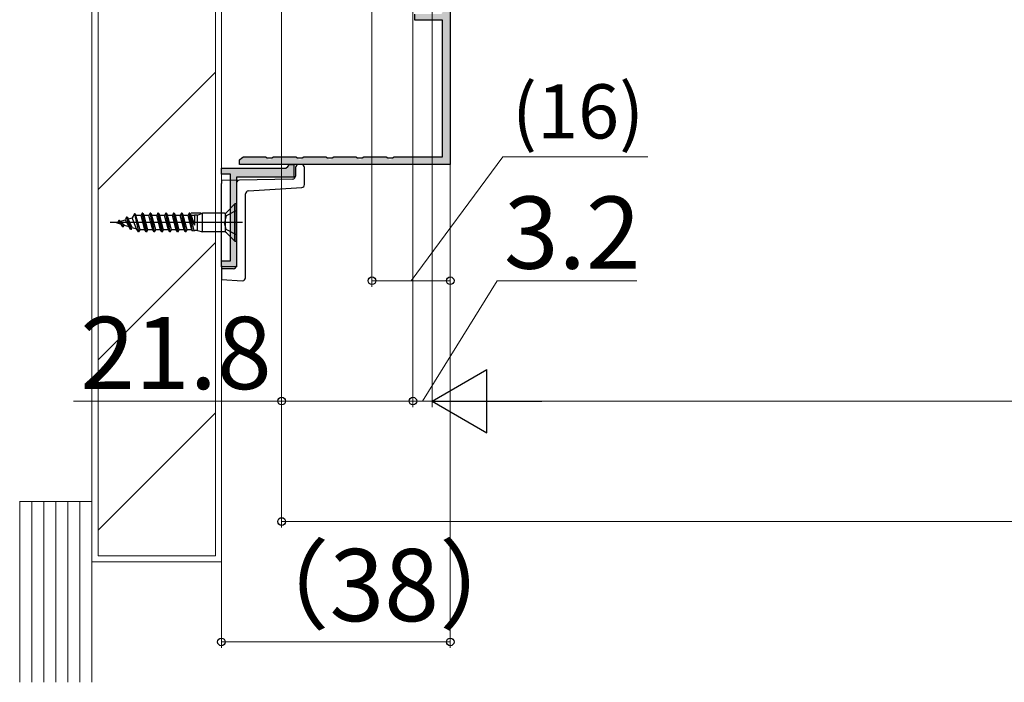
# Model space of a CAD drawing. Extents: x 0 to 1050, y 0 to 1583.
# Drawn here: x 196 to 360, y 237 to 347 of the extents above; entities that cross this region are included whole.
import ezdxf

# ---------------------------------------------------------------- set-up
doc = ezdxf.new("R2010")
doc.units = 0
for name, color, linetype, lineweight in [('YKK_11', 7, 'CONTINUOUS', 30), ('YKK_13', 4, 'CONTINUOUS', 30), ('YKK_D', 6, 'CONTINUOUS', 13), ('YSS_K', 3, 'CONTINUOUS', 13)]:
    doc.layers.add(name, color=color, linetype=linetype, lineweight=lineweight)
doc.styles.add('text-b', font='txt.shx', dxfattribs={"bigfont": 'extfont2.shx'})

msp = doc.modelspace()

# ---------------------------------------------------------------- hatches: boundary and pattern name
at = {"layer": 'YKK_11'}
h = msp.add_hatch(color=256, dxfattribs=at)
h.dxf.hatch_style = 1
h.set_gradient(color1=(255, 127, 0), color2=(255, 127, 0), tint=1)
h.paths.add_polyline_path([(268, 378.6, 0.414214), (267.7, 378.9), (265.3, 378.9, 0.414214), (265, 378.6), (265, 378.2, 0.414214), (265.3, 377.9), (266.4, 377.9, -0.414214), (266.7, 377.6), (266.7, 365.2, -0.414214), (266.4, 364.9), (265.3, 364.9, 0.414214), (265, 364.6), (265, 364.2, 0.414214), (265.3, 363.9), (266.4, 363.9, -0.414214), (266.7, 363.6), (266.7, 353.2, -0.414214), (266.4, 352.9), (265.3, 352.9, 0.414214), (265, 352.6), (265, 352.2, 0.414214), (265.3, 351.9), (266.4, 351.9, -0.414214), (266.7, 351.6), (266.7, 348.2, -0.414214), (266.4, 347.9), (262.4, 347.9, 0.414214), (262.1, 347.6), (262.1, 347.2, 0.414214), (262.4, 346.9), (266.4, 346.9, -0.414214), (266.7, 346.6), (266.7, 324.5, -0.414214), (266.4, 324.2), (258.67, 324.2, 0.331679), (258.38, 323.99, -0.745356), (257.62, 323.99, 0.331679), (257.33, 324.2), (253.67, 324.2, 0.331679), (253.38, 323.99, -0.745356), (252.62, 323.99, 0.331679), (252.33, 324.2), (248.67, 324.2, 0.331679), (248.38, 323.99, -0.745356), (247.62, 323.99, 0.331679), (247.33, 324.2), (243.67, 324.2, 0.331679), (243.38, 323.99, -0.745356), (242.62, 323.99, 0.331679), (242.33, 324.2), (238.67, 324.2, 0.331679), (238.38, 323.99, -0.745356), (237.62, 323.99, 0.331679), (237.33, 324.2), (233.67, 324.2, 0.331679), (233.38, 323.99, -0.331679), (233, 323.7), (233, 322.9), (267.7, 322.9, 0.414214), (268, 323.2)])
h = msp.add_hatch(color=256, dxfattribs=at)
h.dxf.hatch_style = 1
h.set_gradient(color1=(255, 127, 0), color2=(255, 127, 0), tint=1)
h.paths.add_polyline_path([(242, 322.6, 0.414214), (241.7, 322.9), (241.3, 322.9, 0.414214), (241, 322.6, -0.414214), (240.7, 322.3), (230.3, 322.3, 0.423972), (230, 321.99), (230, 321.59, 0.404522), (230.3, 321.3), (231.2, 321.3, -0.414214), (231.5, 321), (231.5, 307.2, -0.414214), (231.2, 306.9), (230.3, 306.9, 0.423972), (230, 306.59), (230, 306.19, 0.404522), (230.3, 305.9), (232, 305.9, 0.414214), (232.5, 306.4), (232.5, 320.5, -0.414214), (232.8, 320.8), (241.5, 320.8, 0.414214), (242, 321.3)])

# ---------------------------------------------------------------- linework, layer by layer
at = {"layer": 'YKK_11', "linetype": 'ByBlock', "lineweight": -2}
for p, q in [((268, 378.9), (268, 322.9)), ((262.1, 346.9), (262.1, 347.9)), ((266.7, 346.9), (262.1, 346.9)), ((266.7, 324.2), (266.7, 346.9)), ((233, 323.7), (233.38, 323.99)), ((233.38, 323.99), (233.67, 324.2)), ((233.67, 324.2), (237.33, 324.2)), ((237.33, 324.2), (237.62, 323.99)), ((237.62, 323.99), (238.38, 323.99)), ((238.38, 323.99), (238.67, 324.2)), ((238.67, 324.2), (242.33, 324.2)), ((242.33, 324.2), (242.62, 323.99)), ((242.62, 323.99), (243.38, 323.99)), ((243.38, 323.99), (243.67, 324.2)), ((243.67, 324.2), (247.33, 324.2)), ((247.33, 324.2), (247.62, 323.99)), ((247.62, 323.99), (248.38, 323.99)), ((248.38, 323.99), (248.67, 324.2)), ((248.67, 324.2), (252.33, 324.2)), ((252.33, 324.2), (252.62, 323.99)), ((252.62, 323.99), (253.38, 323.99)), ((253.38, 323.99), (253.67, 324.2)), ((253.67, 324.2), (257.33, 324.2)), ((257.33, 324.2), (257.62, 323.99)), ((257.62, 323.99), (258.38, 323.99)), ((258.38, 323.99), (258.67, 324.2)), ((258.67, 324.2), (266.7, 324.2)), ((233, 322.9), (233, 323.7)), ((268, 322.9), (233, 322.9))]:
    msp.add_line(p, q, dxfattribs=at)
at = {"layer": 'YKK_11', "linetype": 'ByBlock'}
for p, q in [((230, 321.3), (230, 322.3)), ((230, 322.3), (240.7, 322.3)), ((240.7, 322.3), (241, 322.6)), ((241, 322.6), (241.3, 322.9)), ((241.3, 322.9), (242, 322.9)), ((242, 322.9), (242, 320.8)), ((231.5, 321.3), (230, 321.3)), ((231.5, 306.9), (231.5, 321.3)), ((232.5, 320.8), (232.5, 305.9)), ((242, 320.8), (232.5, 320.8)), ((230, 305.9), (230, 306.9)), ((230, 306.9), (231.5, 306.9)), ((232.5, 305.9), (230, 305.9))]:
    msp.add_line(p, q, dxfattribs=at)
at = {"layer": 'YKK_13'}
for p, q in [((242.3, 322.4), (242.3, 320.98)), ((243.3, 322.9), (242.79, 322.9)), ((243.8, 319.57), (243.8, 322.4)), ((232.99, 320.32), (230, 320.27)), ((230, 320.27), (230, 319.77)), ((230, 306.1), (230, 319.77)), ((232.5, 319.82), (232.5, 306.1)), ((241.81, 320.48), (232.99, 320.32)), ((234.47, 318.53), (243.33, 319.07)), ((234, 304.1), (234, 318.03)), ((230.85, 314.95), (232.25, 316.35)), ((232.5, 316.35), (232.25, 316.35)), ((232.25, 310.15), (232.25, 316.35)), ((232.5, 310.15), (232.5, 316.35)), ((214.25, 314.15), (213.99, 313.71)), ((214.35, 314.15), (214.25, 314.15)), ((214.9, 312.1), (214.25, 314.15)), ((214.35, 314.15), (214.51, 313.86)), ((214.35, 314.15), (215, 312.1)), ((214.51, 313.86), (215.19, 314.07)), ((215.55, 314.7), (215.19, 314.07)), ((215.91, 312.21), (215.19, 314.07)), ((215.65, 314.7), (215.55, 314.7)), ((215.55, 314.7), (216.2, 311.7)), ((215.65, 314.7), (215.79, 314.45)), ((216.3, 311.7), (215.65, 314.7)), ((216.65, 314.45), (215.79, 314.45)), ((216.5, 312.05), (215.79, 314.45)), ((216.85, 314.8), (216.65, 314.45)), ((217.3, 312.05), (216.65, 314.45)), ((217.5, 311.7), (216.85, 314.8)), ((216.95, 314.8), (216.85, 314.8)), ((217.6, 311.7), (216.95, 314.8)), ((216.95, 314.8), (217.15, 314.45)), ((217.8, 312.05), (217.15, 314.45)), ((217.95, 314.45), (217.15, 314.45)), ((218.15, 314.8), (217.95, 314.45)), ((218.6, 312.05), (217.95, 314.45)), ((218.8, 311.7), (218.15, 314.8)), ((218.25, 314.8), (218.15, 314.8)), ((218.9, 311.7), (218.25, 314.8)), ((218.25, 314.8), (218.45, 314.45)), ((219.1, 312.05), (218.45, 314.45)), ((219.25, 314.45), (218.45, 314.45)), ((219.45, 314.8), (219.25, 314.45)), ((219.9, 312.05), (219.25, 314.45)), ((220.1, 311.7), (219.45, 314.8)), ((219.55, 314.8), (219.45, 314.8)), ((220.2, 311.7), (219.55, 314.8)), ((219.55, 314.8), (219.75, 314.45)), ((220.4, 312.05), (219.75, 314.45)), ((220.55, 314.45), (219.75, 314.45)), ((220.75, 314.8), (220.55, 314.45)), ((221.2, 312.05), (220.55, 314.45)), ((221.4, 311.7), (220.75, 314.8)), ((220.85, 314.8), (220.75, 314.8)), ((221.5, 311.7), (220.85, 314.8)), ((220.85, 314.8), (221.05, 314.45)), ((221.7, 312.05), (221.05, 314.45)), ((221.85, 314.45), (221.05, 314.45)), ((222.05, 314.8), (221.85, 314.45)), ((222.5, 312.05), (221.85, 314.45)), ((222.7, 311.7), (222.05, 314.8)), ((222.15, 314.8), (222.05, 314.8)), ((222.8, 311.7), (222.15, 314.8)), ((222.15, 314.8), (222.35, 314.45)), ((223, 312.05), (222.35, 314.45)), ((223.15, 314.45), (222.35, 314.45)), ((223.35, 314.8), (223.15, 314.45)), ((223.8, 312.05), (223.15, 314.45)), ((223.45, 314.8), (223.35, 314.8)), ((224, 311.7), (223.35, 314.8)), ((223.45, 314.8), (223.65, 314.45)), ((224.1, 311.7), (223.45, 314.8)), ((224.3, 312.05), (223.65, 314.45)), ((224.46, 314.45), (223.65, 314.45)), ((224.65, 314.8), (224.45, 314.45)), ((225.1, 312.05), (224.45, 314.45)), ((224.75, 314.8), (224.65, 314.8)), ((225.2, 311.88), (224.65, 314.8)), ((224.75, 314.8), (224.95, 314.45)), ((225.48, 311.95), (224.75, 314.8)), ((225.5, 312.85), (224.75, 314.8)), ((226.64, 314.8), (224.95, 314.8)), ((225.46, 314.45), (224.95, 314.45)), ((224.95, 314.45), (225.5, 312.85)), ((225.46, 314.45), (225.5, 314.52)), ((226, 314.52), (225.5, 314.52)), ((225.5, 314.52), (225.5, 312.85)), ((226, 314.52), (226.84, 314.8)), ((226, 311.97), (226, 314.52)), ((230.49, 314.8), (226.84, 314.8)), ((226.84, 311.7), (226.84, 314.8)), ((230.78, 314.39), (230.5, 313.25)), ((230.7, 311.65), (230.7, 314.84)), ((232.5, 315.25), (230.78, 314.39)), ((233.5, 313.25), (211.5, 313.25)), ((212.5, 313.25), (212.8, 313.34)), ((212.5, 313.25), (213.32, 313)), ((212.95, 313.6), (212.8, 313.34)), ((213.34, 312.99), (212.8, 313.34)), ((213.05, 313.6), (212.95, 313.6)), ((213.6, 312.55), (212.95, 313.6)), ((213.7, 312.55), (213.05, 313.6)), ((213.14, 313.45), (213.99, 313.71)), ((213.86, 312.83), (213.15, 313.43)), ((213.7, 312.55), (213.6, 312.55)), ((213.7, 312.55), (213.86, 312.83)), ((213.86, 312.83), (214.61, 312.6)), ((213.99, 313.71), (214.61, 312.6)), ((215.19, 312.43), (214.51, 313.86)), ((214.9, 312.1), (214.61, 312.6)), ((215, 312.1), (215.19, 312.43)), ((215.19, 312.43), (215.91, 312.21)), ((230.78, 312.1), (230.5, 313.25)), ((215, 312.1), (214.9, 312.1)), ((216.2, 311.7), (215.91, 312.21)), ((216.3, 311.7), (216.2, 311.7)), ((216.3, 311.7), (216.5, 312.05)), ((217.3, 312.05), (216.5, 312.05)), ((217.5, 311.7), (217.3, 312.05)), ((217.6, 311.7), (217.5, 311.7)), ((217.6, 311.7), (217.8, 312.05)), ((218.6, 312.05), (217.8, 312.05)), ((218.8, 311.7), (218.6, 312.05)), ((218.9, 311.7), (218.8, 311.7)), ((218.9, 311.7), (219.1, 312.05)), ((219.9, 312.05), (219.1, 312.05)), ((220.1, 311.7), (219.9, 312.05)), ((220.2, 311.7), (220.1, 311.7)), ((220.2, 311.7), (220.4, 312.05)), ((221.2, 312.05), (220.4, 312.05)), ((221.4, 311.7), (221.2, 312.05)), ((221.5, 311.7), (221.4, 311.7)), ((221.5, 311.7), (221.7, 312.05)), ((222.5, 312.05), (221.7, 312.05)), ((222.7, 311.7), (222.5, 312.05)), ((222.8, 311.7), (222.7, 311.7)), ((222.8, 311.7), (223, 312.05)), ((223.8, 312.05), (223, 312.05)), ((224, 311.7), (223.8, 312.05)), ((224.1, 311.7), (224, 311.7)), ((224.1, 311.7), (224.3, 312.05)), ((225.1, 312.05), (224.3, 312.05)), ((225.19, 311.88), (225.1, 312.05)), ((225.19, 311.88), (225.56, 311.97)), ((226, 311.97), (225.56, 311.97)), ((226, 311.97), (226.84, 311.7)), ((230.49, 311.7), (226.84, 311.7)), ((232.5, 311.25), (230.78, 312.1)), ((230.85, 311.55), (232.25, 310.15)), ((232.25, 310.15), (232.5, 310.15)), ((230, 306.1), (230, 305.6)), ((232, 305.6), (230, 305.6)), ((230, 305.6), (230, 305.1)), ((230, 305.1), (230, 304.32)), ((230, 304.32), (230, 303.82)), ((230, 303.82), (233.5, 303.6))]:
    msp.add_line(p, q, dxfattribs=at)
for centre, start, end in [((242.8, 322.4), 91, 180), ((243.3, 322.4), 0, 90), ((241.8, 320.98), 271, 0), ((233, 319.82), 91, 180), ((243.3, 319.57), 273.5, 0), ((234.5, 318.03), 93.5, 180), ((230.49, 315.3), 270, 315), ((230.49, 311.2), 45, 90), ((232, 306.1), 270, 0), ((233.5, 304.1), 270, 0)]:
    msp.add_arc(centre, 0.5, start, end, dxfattribs=at)
at = {"layer": 'YKK_D'}
for p, q in [((240, 415.61), (240, 262.6)), ((240, 413.8), (240, 282.6)), ((255, 377.4), (255, 302.6)), ((265, 371.5), (265, 282.6)), ((261.8, 348.5), (261.8, 282.6)), ((261.8, 348.5), (261.8, 282.6)), ((265, 345.2), (265, 282.6)), ((268, 345.2), (268, 302.6)), ((261.5, 303.6), (276.72, 324.2)), ((276.72, 324.2), (300.82, 324.2)), ((268, 322.2), (268, 242.6)), ((230, 320.78), (230, 242.6)), ((268, 303.6), (255, 303.6)), ((263.4, 283.6), (275.78, 303.6)), ((275.78, 303.6), (299.01, 303.6)), ((240, 283.6), (205.43, 283.6)), ((261.8, 283.6), (240, 283.6)), ((261.8, 283.6), (259.25, 283.6)), ((261.8, 283.6), (265, 283.6)), ((261.8, 283.6), (265, 283.6)), ((265, 283.6), (267.55, 283.6)), ((275.5, 283.6), (774.5, 283.6)), ((810, 263.6), (240, 263.6)), ((268, 243.6), (230, 243.6))]:
    msp.add_line(p, q, dxfattribs=at)
at = {"layer": 'YKK_D', "lineweight": -2}
for p, q in [((265, 283.6), (274.09, 288.85)), ((274.09, 278.35), (274.09, 288.85)), ((265, 283.6), (274.09, 278.35)), ((265, 283.6), (283.19, 283.6))]:
    msp.add_line(p, q, dxfattribs=at)
at = {"layer": 'YKK_D', "linetype": 'ByBlock', "lineweight": -2}
for centre in [(255, 303.6), (268, 303.6), (240, 283.6), (261.8, 283.6), (261.8, 283.6), (240, 263.6), (230, 243.6), (268, 243.6)]:
    msp.add_circle(centre, 0.637, dxfattribs=at)
at = {"layer": 'YSS_K'}
for p, q in [((208.5, 266.9), (208.5, 370.9)), ((209.5, 257.9), (209.5, 369.9)), ((229, 354.9), (229, 257.9)), ((230, 355.9), (230, 256.9)), ((229, 338.25), (209.5, 318.75)), ((229, 309.97), (209.5, 290.47)), ((229, 281.68), (209.5, 262.18)), ((208.49, 266.9), (196.49, 266.9)), ((208.5, 266.9), (196.5, 266.9)), ((196.5, 266.9), (196.5, 236.89)), ((198.5, 266.9), (198.5, 236.89)), ((200.5, 266.9), (200.5, 236.89)), ((202.5, 266.9), (202.5, 236.89)), ((204.5, 266.9), (204.5, 236.89)), ((206.5, 266.9), (206.5, 236.89)), ((208.5, 258.9), (208.5, 266.9)), ((208.5, 265.9), (208.5, 236.89)), ((230, 256.9), (208.5, 256.9)), ((209.5, 257.9), (229, 257.9))]:
    msp.add_line(p, q, dxfattribs=at)

# ---------------------------------------------------------------- texts
at = {"layer": 'YKK_D', "style": 'text-b'}
for s, height, p in [('(16)', 9, (278.26, 327.23)), ('3.2', 12, (276.9, 305.6)), ('21.8', 12, (206.54, 285.6)), ('（38）', 12, (231.58, 247.04))]:
    msp.add_text(s, height=height, dxfattribs=at).set_placement(p)

doc.saveas('drawing.dxf')
